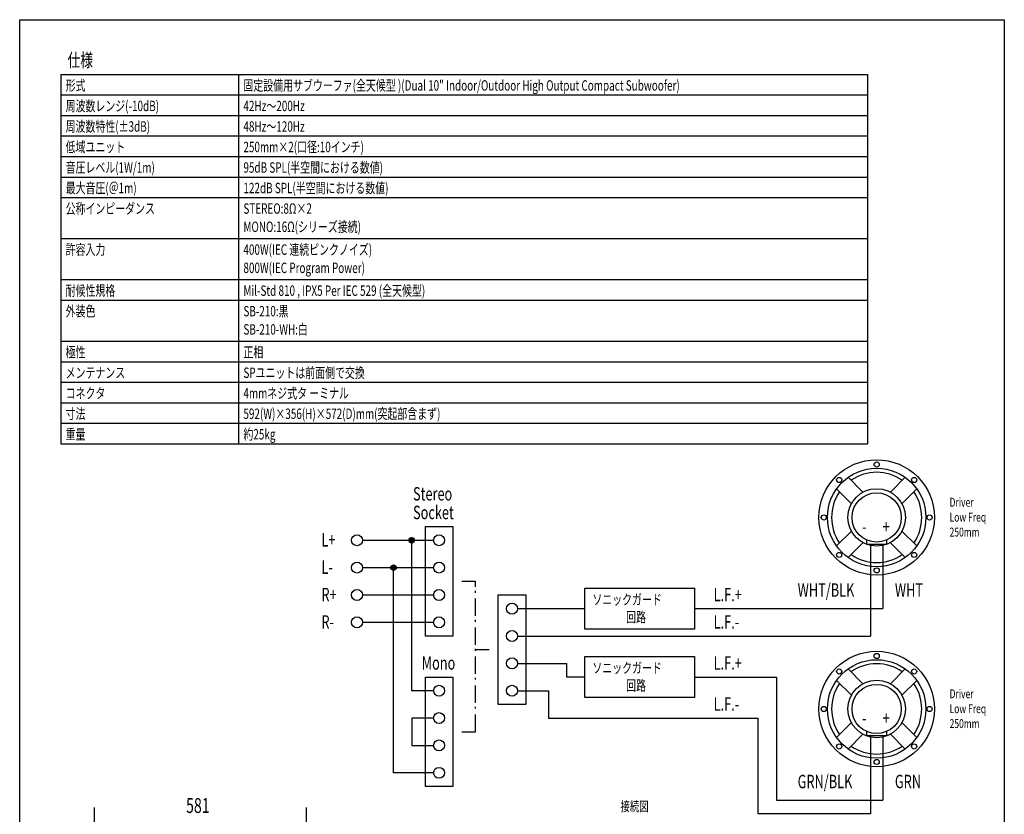
# Model space of a CAD drawing. Extents: x -1250 to 1450, y -1874 to 2139.
# Drawn here: x -1250 to 1450, y -39 to 2139 of the extents above; entities that cross this region are included whole.
import ezdxf
from ezdxf.enums import TextEntityAlignment as Align

# ---------------------------------------------------------------- set-up
doc = ezdxf.new("R2010")
doc.units = 0
doc.header["$LTSCALE"] = 76.2
doc.linetypes.add('STYLE_06', pattern=[1.041641, 0.625, -0.208282, 0.069427, -0.138931])
for name, color, linetype in [('DIMNSIONS', 7, 'CONTINUOUS'), ('HIBINO-BASE', 7, 'CONTINUOUS'), ('SPEC', 7, 'CONTINUOUS')]:
    doc.layers.add(name, color=color, linetype=linetype)
doc.styles.get("Standard").update_dxf_attribs({"font": 'txt', "bigfont": 'BIGFONT.SHX'})

msp = doc.modelspace()

# ---------------------------------------------------------------- linework, layer by layer
at = {"layer": 'DIMNSIONS', "color": 7, "linetype": 'CONTINUOUS'}
for p, q in [((-1044.6, -353), (-1044.6, -20)), ((-463.6, -353), (-463.6, -20))]:
    msp.add_line(p, q, dxfattribs=at)
at = {"layer": 'HIBINO-BASE', "color": 7, "linetype": 'CONTINUOUS'}
for p, q in [((-1250, 2139.4), (1450, 2139.4)), ((-1250, -1760.6), (-1250, 2139.4)), ((1450, 2139.4), (1450, -1760.6))]:
    msp.add_line(p, q, dxfattribs=at)
at = {"layer": 'SPEC', "color": 7, "linetype": 'CONTINUOUS'}
for p, q in [((-1137.5, 1989.4), (1075, 1989.4)), ((-1137.5, 1989.4), (-1137.5, 976.9)), ((-650, 1989.4), (-650, 976.9)), ((1075, 1989.4), (1075, 976.9)), ((-1137.5, 1933.2), (1075, 1933.2)), ((-1137.5, 1876.9), (1075, 1876.9)), ((-1137.5, 1820.7), (1075, 1820.7)), ((-1137.5, 1764.4), (1075, 1764.4)), ((-1137.5, 1708.2), (1075, 1708.2)), ((-1137.5, 1651.9), (1075, 1651.9)), ((-1137.5, 1539.4), (1075, 1539.4)), ((-1137.5, 1426.9), (1075, 1426.9)), ((-1137.5, 1370.7), (1075, 1370.7)), ((-1137.5, 1258.2), (1075, 1258.2)), ((-1137.5, 1201.9), (1075, 1201.9)), ((-1137.5, 1145.7), (1075, 1145.7)), ((-1137.5, 1089.4), (1075, 1089.4)), ((-1137.5, 1033.2), (1075, 1033.2)), ((-1137.5, 976.9), (1075, 976.9)), ((1062.5, 844.3), (1021.8, 885)), ((1137.5, 844.3), (1178.2, 885)), ((1030.7, 812.5), (990, 853.2)), ((1169.3, 812.5), (1210, 853.2)), ((1030.7, 737.5), (990, 696.8)), ((1169.3, 737.5), (1210, 696.8)), ((-310, 712.5), (-115, 712.5)), ((-182.5, 712.4), (-174.9, 720)), ((-181.8, 710.9), (-173.4, 719.3)), ((-181.2, 709.4), (-171.9, 718.7)), ((-181.1, 715.9), (-178.4, 718.6)), ((-180.6, 707.9), (-170.4, 718.1)), ((-179.5, 706.9), (-169.4, 717)), ((-178, 706.2), (-168.7, 715.5)), ((-176.5, 705.6), (-168.1, 714)), ((-175, 300), (-175, 712.5)), ((-175, 705), (-167.5, 712.5)), ((-171.4, 706.5), (-169, 708.9)), ((1062.5, 705.7), (1021.8, 665)), ((1071.9, 713.6), (1071.9, 701.9)), ((1128.1, 701.9), (1128.1, 713.6)), ((1137.5, 705.7), (1178.2, 665)), ((1071.9, 701.9), (1128.1, 701.9)), ((1083.1, 701.9), (1083.1, 450)), ((1116.9, 701.9), (1116.9, 525)), ((-310, 637.5), (-115, 637.5)), ((-232.5, 637.4), (-224.9, 645)), ((-231.8, 635.9), (-223.4, 644.3)), ((-231.2, 634.4), (-221.9, 643.7)), ((-231.1, 640.9), (-228.4, 643.6)), ((-230.6, 632.9), (-220.4, 643.1)), ((-229.5, 631.9), (-219.4, 642)), ((-228, 631.2), (-218.7, 640.5)), ((-226.5, 630.6), (-218.1, 639)), ((-225, 75), (-225, 637.5)), ((-225, 630), (-217.5, 637.5)), ((-221.4, 631.5), (-219, 633.9)), ((-310, 562.5), (-115, 562.5)), ((115, 525), (300, 525)), ((600, 525), (1116.9, 525)), ((-310, 487.5), (-115, 487.5)), ((115, 450), (1083.1, 450)), ((115, 375), (250, 375)), ((250, 337.5), (250, 375)), ((1062.5, 319.3), (1021.8, 360)), ((1137.5, 319.3), (1178.2, 360)), ((300, 337.5), (250, 337.5)), ((600, 337.5), (825, 337.5)), ((825, 337.5), (825, 0)), ((1030.7, 287.5), (990, 328.2)), ((1169.3, 287.5), (1210, 328.2)), ((-115, 300), (-175, 300)), ((115, 300), (200, 300)), ((200, 300), (200, 225)), ((-115, 225), (-175, 225)), ((-175, 225), (-175, 150)), ((200, 225), (775, 225)), ((775, -37.5), (775, 225)), ((1030.7, 212.5), (990, 171.8)), ((1169.3, 212.5), (1210, 171.8)), ((1062.5, 180.7), (1021.8, 140)), ((1071.9, 188.6), (1071.9, 176.9)), ((1071.9, 176.9), (1128.1, 176.9)), ((1083.1, 176.9), (1083.1, -37.5)), ((1116.9, 176.9), (1116.9, 0)), ((1128.1, 176.9), (1128.1, 188.6)), ((1137.5, 180.7), (1178.2, 140)), ((-175, 150), (-115, 150)), ((-115, 75), (-225, 75)), ((825, 0), (1116.9, 0)), ((1083.1, -37.5), (775, -37.5))]:
    msp.add_line(p, q, dxfattribs=at)
at = {"layer": 'SPEC', "color": 7, "linetype": 'STYLE_06'}
for p, q in [((-37.5, 600), (0, 600)), ((0, 187.5), (0, 600)), ((37.5, 412.5), (0, 412.5)), ((-37.5, 187.5), (0, 187.5))]:
    msp.add_line(p, q, dxfattribs=at)
at = {"layer": 'SPEC', "color": 7, "linetype": 'CONTINUOUS'}
for points in [[(-137.5, 750), (-62.5, 750), (-62.5, 450), (-137.5, 450)], [(300, 581.2), (600, 581.2), (600, 468.8), (300, 468.8)], [(62.5, 562.5), (137.5, 562.5), (137.5, 262.5), (62.5, 262.5)], [(300, 393.8), (600, 393.8), (600, 281.2), (300, 281.2)], [(-137.5, 337.5), (-62.5, 337.5), (-62.5, 37.5), (-137.5, 37.5)]]:
    msp.add_lwpolyline(points, close=True, dxfattribs=at)
for centre, radius in [((1100, 775), 158.2), ((1100, 920.2), 7.03), ((1100, 775), 135), ((997.3, 877.7), 7.03), ((1202.7, 877.7), 7.03), ((1100, 775), 78.8), ((1100, 775), 67.5), ((954.8, 775), 7.03), ((1245.2, 775), 7.03), ((-325, 712.5), 15), ((-175, 712.5), 7.5), ((-100, 712.5), 15), ((997.3, 672.3), 7.03), ((1202.7, 672.3), 7.03), ((-325, 637.5), 15), ((-100, 637.5), 15), ((-225, 637.5), 7.5), ((1100, 629.8), 7.03), ((-325, 562.5), 15), ((-100, 562.5), 15), ((100, 525), 15), ((-325, 487.5), 15), ((-100, 487.5), 15), ((100, 450), 15), ((1100, 250), 158.2), ((100, 375), 15), ((1100, 250), 135), ((1100, 395.2), 7.03), ((997.3, 352.7), 7.03), ((1202.7, 352.7), 7.03), ((1100, 250), 78.8), ((-100, 300), 15), ((100, 300), 15), ((1100, 250), 67.5), ((954.8, 250), 7.03), ((1245.2, 250), 7.03), ((-100, 225), 15), ((-100, 150), 15), ((997.3, 147.3), 7.03), ((1202.7, 147.3), 7.03), ((1100, 104.8), 7.03), ((-100, 75), 15)]:
    msp.add_circle(centre, radius, dxfattribs=at)
for centre, radius, start, end in [((1100, 775), 123.8, 55.4757, 124.5243), ((1100, 775), 123.7, 145.4757, 214.5243), ((1100, 775), 123.7, 325.4757, 34.5243), ((1100, 775), 123.8, 235.4757, 304.5243), ((1100, 250), 123.8, 55.4757, 124.5243), ((1100, 250), 123.7, 145.4757, 214.5243), ((1100, 250), 123.7, 325.4757, 34.5243), ((1100, 250), 123.7, 235.4757, 304.5243)]:
    msp.add_arc(centre, radius, start, end, dxfattribs=at)

# ---------------------------------------------------------------- texts
at = {"layer": 'DIMNSIONS', "color": 7, "width": 0.7}
msp.add_text('581', height=40.72, dxfattribs=at).set_placement((-793.8, 5.6), align=Align.TOP_LEFT)
at = {"layer": 'SPEC', "color": 7, "width": 0.7}
for s, height, p in [('仕様', 36.65, (-1118.8, 2047)), ('形式', 28.5, (-1124, 1973.5)), ('固定設備用サブウーファ(全天候型 )(Dual 10" Indoor/Outdoor High Output Compact Subwoofer)', 28.505, (-636.5, 1973.5)), ('周波数レンジ(-10dB)', 28.505, (-1124, 1917.3)), ('42Hz～200Hz', 28.5, (-636.5, 1917.3)), ('周波数特性(±3dB)', 28.505, (-1124, 1861)), ('48Hz～120Hz', 28.5, (-636.5, 1861)), ('低域ユニット', 28.5, (-1124, 1804.8)), ('250mm×2(口径:10インチ)', 28.505, (-636.5, 1804.8)), ('音圧レベル(1W/1m)', 28.505, (-1124, 1748.5)), ('95dB SPL(半空間における数値)', 28.505, (-636.5, 1748.5)), ('最大音圧(＠1m)', 28.5, (-1124, 1692.3)), ('122dB SPL(半空間における数値)', 28.505, (-636.5, 1692.3)), ('公称インピーダンス', 28.5, (-1124, 1636)), ('STEREO:8Ω×2', 28.505, (-636.5, 1636)), ('MONO:16Ω(シリーズ接続)', 28.505, (-636.5, 1586)), ('許容入力', 28.5, (-1124, 1523.5)), ('400W(IEC 連続ピンクノイズ)', 28.505, (-636.5, 1523.5)), ('800W(IEC Program Power)', 28.505, (-636.5, 1473.5)), ('耐候性規格', 28.5, (-1124, 1411)), ('Mil-Std 810 , IPX5 Per IEC 529 (全天候型)', 28.505, (-636.5, 1411)), ('外装色', 28.5, (-1124, 1354.8)), ('SB-210:黒', 28.5, (-636.5, 1354.8)), ('SB-210-WH:白', 28.505, (-636.5, 1304.8)), ('極性', 28.5, (-1124, 1242.3)), ('正相', 28.5, (-636.5, 1242.3)), ('SPユニットは前面側で交換', 28.505, (-636.5, 1186)), ('メンテナンス', 28.5, (-1124, 1186)), ('コネクタ ', 28.5, (-1124, 1129.8)), ('4mmネジ式タ ーミナル', 28.505, (-636.5, 1129.8)), ('寸法', 28.5, (-1124, 1073.5)), ('592(W)×356(H)×572(D)mm(突起部含まず)', 28.505, (-636.5, 1073.5)), ('重量', 28.5, (-1124, 1017.3)), ('約25kg', 28.5, (-636.5, 1017.3)), ('Stereo', 36.65, (-171.4, 858.2)), ('Socket', 36.65, (-171.4, 807)), ('Driver', 24.43, (1300, 828.9)), ('Low Freq', 24.43, (1300, 788)), ('+', 36.6, (1116.2, 768.2)), ('L+', 36.65, (-422.6, 732)), ('-', 36.6, (1060, 768.2)), ('250mm', 24.43, (1300, 747.1)), ('L-', 36.65, (-422.6, 657)), ('WHT/BLK', 36.65, (883.3, 594.5)), ('WHT', 36.65, (1150, 594.5)), ('R+', 36.65, (-422.6, 582)), ('ソニックガード', 28.5, (320.4, 564.3)), ('L.F.+', 36.65, (653, 582)), ('回路', 28.5, (413, 516)), ('R-', 36.65, (-422.6, 507)), ('L.F.-', 36.65, (653, 507)), ('Mono', 36.65, (-147.6, 394.5)), ('ソニックガード', 28.5, (320.4, 376.8)), ('L.F.+', 36.65, (653, 394.5)), ('回路', 28.5, (413, 328.5)), ('Driver', 24.43, (1300, 303.9)), ('L.F.-', 36.65, (653, 282)), ('Low Freq', 24.43, (1300, 263)), ('-', 36.6, (1060, 243.2)), ('+', 36.6, (1116.2, 243.2)), ('250mm', 24.43, (1300, 222.1)), ('GRN/BLK', 36.65, (883.3, 69.5)), ('GRN', 36.65, (1150, 69.5)), ('接続図', 27, (397.4, -3.2))]:
    msp.add_text(s, height=height, dxfattribs=at).set_placement(p, align=Align.TOP_LEFT)

doc.saveas('drawing.dxf')
